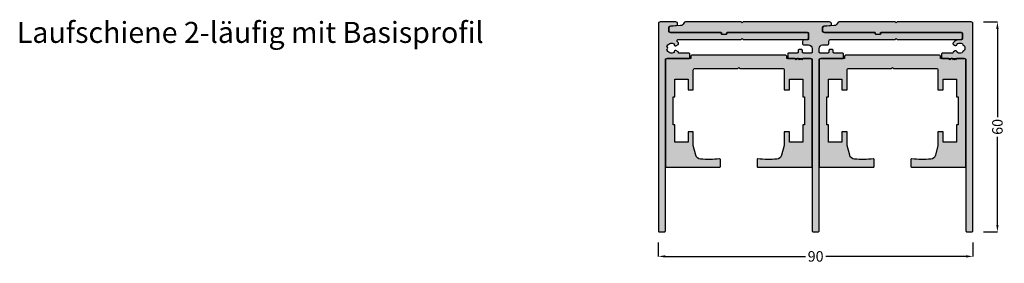
# Model space of a CAD drawing. Units: millimetres. Extents: x 1083 to 1364, y 1540 to 1610.
import ezdxf

# ---------------------------------------------------------------- set-up
doc = ezdxf.new("R2010")
doc.units = ezdxf.units.MM
for name, color, linetype in [('FEIN', 7, 'Continuous'), ('Maße', 7, 'Continuous'), ('Schrift', 7, 'Continuous')]:
    doc.layers.add(name, color=color, linetype=linetype)
doc.styles.get("Standard").update_dxf_attribs({"font": 'Simplex', "height": 10})
doc.styles.add('Standard_Dim1', font='Simplex')
doc.dimstyles.get("Standard").update_dxf_attribs({"dimtxt": 3, "dimasz": 2, "dimexe": 0, "dimexo": 3, "dimgap": 0.45, "dimtad": 0, "dimzin": 12, "dimdsep": 46, "dimtxsty": 'Standard_Dim1', "dimcen": 0.09, "dimclrd": 7, "dimclre": 7, "dimclrt": 7, "dimazin": 0, "dimtfac": 1, "dimtofl": 0, "dimtmove": 0, "dimatfit": 3, "dimfxl": 1, "dimtolj": 1, "dimtzin": 0, "dimarcsym": 0})

# ---------------------------------------------------------------- blocks, each defined once
blk = doc.blocks.new('*D1')
at = {"layer": 'Defpoints', "color": 0}
for p in [(1355.52, 1609), (1362.52, 1609), (1355.52, 1549)]:
    blk.add_point(p, dxfattribs=at)
at = {"layer": 'Maße', "color": 7, "lineweight": -2}
for p, q in [((1358.52, 1609), (1362.52, 1609)), ((1362.52, 1607), (1362.52, 1581.81)), ((1362.52, 1551), (1362.52, 1576.19)), ((1358.52, 1549), (1362.52, 1549))]:
    blk.add_line(p, q, dxfattribs=at)
at = {"layer": 'Maße', "color": 7}
for points in [[(1362.86, 1607), (1362.19, 1607), (1362.52, 1609)], [(1362.19, 1551), (1362.86, 1551), (1362.52, 1549)]]:
    blk.add_solid(points, dxfattribs=at)
at = {"layer": 'Maße', "color": 7, "insert": (1362.52, 1579), "char_height": 3, "attachment_point": 5, "rotation": 90, "style": 'Standard_Dim1'}
blk.add_mtext('\\A1;60', dxfattribs=at)
blk = doc.blocks.new('*D2')
at = {"layer": 'Defpoints', "color": 0}
for p in [(1265.52, 1549), (1355.52, 1549), (1355.52, 1542)]:
    blk.add_point(p, dxfattribs=at)
at = {"layer": 'Maße', "color": 7, "lineweight": -2}
for p, q in [((1265.52, 1546), (1265.52, 1542)), ((1355.52, 1546), (1355.52, 1542)), ((1267.52, 1542), (1307.64, 1542)), ((1353.52, 1542), (1313.4, 1542))]:
    blk.add_line(p, q, dxfattribs=at)
at = {"layer": 'Maße', "color": 7}
for points in [[(1267.52, 1542.33), (1267.52, 1541.67), (1265.52, 1542)], [(1353.52, 1541.67), (1353.52, 1542.33), (1355.52, 1542)]]:
    blk.add_solid(points, dxfattribs=at)
at = {"layer": 'Maße', "color": 7, "insert": (1310.52, 1542), "char_height": 3, "attachment_point": 5, "style": 'Standard_Dim1'}
blk.add_mtext('\\A1;90', dxfattribs=at)

msp = doc.modelspace()

# ---------------------------------------------------------------- hatches: boundary and pattern name
at = {"layer": 'FEIN', "linetype": 'Continuous', "true_color": 0xcccccc}
msp.add_hatch(color=254, dxfattribs=at).paths.add_polyline_path([(1266.023, 1609, 0.4142136), (1265.523, 1608.5), (1265.523, 1549.3, 0.4142136), (1265.823, 1549), (1267.223, 1549, 0.4142136), (1267.523, 1549.3), (1267.523, 1598.2, -0.4142136), (1267.823, 1598.5), (1274.223, 1598.5, 0.4142136), (1274.523, 1598.8), (1274.523, 1599.8, 0.4142136), (1274.223, 1600.1), (1271.323, 1600.1), (1271.323, 1600.172, 0.2679492), (1271.173, 1600.432), (1270.542, 1600.796, 0.8324306), (1270.095, 1600.273, -0.5111997), (1267.916, 1601.153, 0.8857852), (1267.916, 1601.847, -0.5111997), (1270.095, 1602.727, 0.8324306), (1270.542, 1602.204), (1271.18, 1602.572, 0.2679492), (1271.323, 1602.821, 0.1657019), (1271.264, 1602.996, 0.0440455), (1270.971, 1603.313, -0.2112895), (1270.873, 1603.535), (1270.873, 1603.7, -0.4142136), (1271.173, 1604), (1289.223, 1604), (1289.523, 1604.3), (1289.823, 1604), (1308.023, 1604, 0.4142136), (1308.523, 1604.5), (1308.523, 1605.5, 0.4142136), (1308.023, 1606), (1285.323, 1606, 0.4142136), (1285.123, 1605.8), (1285.123, 1605.7, -0.4142136), (1284.823, 1605.4), (1283.823, 1605.4, -0.4142136), (1283.523, 1605.7), (1283.523, 1605.8, 0.4142136), (1283.323, 1606), (1268.823, 1606, -0.4142136), (1268.523, 1606.3), (1268.523, 1607.52, -0.3939105), (1268.802, 1607.82), (1270.744, 1607.955, 0.3939105), (1271.023, 1608.255), (1271.023, 1608.5, 0.4142136), (1270.523, 1609)], flags=16)
at = {"layer": 'FEIN', "ltscale": 0.333333, "true_color": 0xcccccc}
msp.add_hatch(color=254, dxfattribs=at).paths.add_polyline_path([(1311.523, 1549.3), (1311.523, 1598.2, -0.4142136), (1311.823, 1598.5), (1318.223, 1598.5, 0.4142136), (1318.523, 1598.8), (1318.523, 1599.8, 0.4142136), (1318.223, 1600.1), (1315.823, 1600.1, -0.4142136), (1315.523, 1600.4), (1315.523, 1600.8, 0.4142136), (1315.223, 1601.1), (1314.623, 1601.1, 0.4142136), (1314.323, 1600.8), (1314.323, 1600.4, -0.4142136), (1314.023, 1600.1), (1311.823, 1600.1, -0.4142136), (1311.523, 1600.4), (1311.523, 1601.4, -0.4142136), (1312.523, 1602.4), (1313.823, 1602.4, 0.4142136), (1314.323, 1602.9), (1314.323, 1603.5, -0.4142136), (1314.823, 1604), (1333.223, 1604), (1333.523, 1604.3), (1333.823, 1604), (1352.023, 1604, 0.4142136), (1352.523, 1604.5), (1352.523, 1605.5, 0.4142136), (1352.023, 1606), (1329.123, 1606), (1329.123, 1605.7, -0.4142136), (1328.823, 1605.4), (1327.823, 1605.4, -0.4142136), (1327.523, 1605.7), (1327.523, 1606), (1312.823, 1606, -0.4142136), (1312.523, 1606.3), (1312.523, 1607.5, -0.3939105), (1312.802, 1607.799), (1314.744, 1607.935, 0.3939105), (1315.023, 1608.234), (1315.023, 1608.5, 0.4142136), (1314.523, 1609), (1289.823, 1609), (1289.523, 1608.7), (1289.223, 1609), (1273.267, 1609, 0.330682), (1272.788, 1608.645, -0.3114293), (1271.901, 1607.936), (1268.988, 1607.733, 0.3939105), (1268.523, 1607.234), (1268.523, 1606.5, 0.4142136), (1269.023, 1606), (1283.573, 1606), (1283.573, 1605.8, 0.4142136), (1283.873, 1605.5), (1284.773, 1605.5, 0.4142136), (1285.073, 1605.8), (1285.073, 1606), (1308.223, 1606, -0.4142136), (1308.523, 1605.7), (1308.523, 1604.201, -0.3939105), (1308.244, 1603.901), (1307.188, 1603.828, 0.3939105), (1306.723, 1603.329), (1306.723, 1602.9, 0.4142136), (1307.223, 1602.4), (1308.523, 1602.4, -0.4142136), (1309.523, 1601.4), (1309.523, 1600.4, -0.4142136), (1309.223, 1600.1), (1307.023, 1600.1, -0.4142136), (1306.723, 1600.4), (1306.723, 1600.8, 0.4142136), (1306.423, 1601.1), (1305.823, 1601.1, 0.4142136), (1305.523, 1600.8), (1305.523, 1600.4, -0.4142136), (1305.223, 1600.1), (1302.823, 1600.1, 0.4142136), (1302.523, 1599.8), (1302.523, 1598.8, 0.4142136), (1302.823, 1598.5), (1309.223, 1598.5, -0.4142136), (1309.523, 1598.2), (1309.523, 1549.3, 0.4142136), (1309.823, 1549), (1311.223, 1549, 0.4142136)], flags=16)
at = {"layer": 'FEIN', "ltscale": 0.5, "true_color": 0xcccccc}
msp.add_hatch(color=254, dxfattribs=at).paths.add_polyline_path([(1352.511, 1605.7), (1352.511, 1604.2, -0.3939105), (1352.231, 1603.901), (1350.961, 1603.812, 0.1473838), (1349.819, 1602.978, 0.4187904), (1349.926, 1602.564), (1350.454, 1602.259, 0.3589715), (1350.831, 1602.321, -0.0141414), (1350.879, 1602.373, 0.1730357), (1350.963, 1602.557, -0.2611843), (1351.128, 1602.799, -0.2350226), (1352.42, 1602.798, -0.2611843), (1352.585, 1602.555, 0.1730357), (1352.669, 1602.372, -0.0133901), (1352.715, 1602.323, 0.1730357), (1352.89, 1602.224, -0.2611843), (1353.119, 1602.04, -0.1941496), (1353.117, 1600.955, -0.2611843), (1352.888, 1600.772, 0.1730357), (1352.711, 1600.674, -0.0120133), (1352.671, 1600.63, 0.1730357), (1352.587, 1600.447, -0.2611843), (1352.423, 1600.204, -0.2494949), (1351.061, 1600.237, -0.193895), (1350.963, 1600.439, 0.1776403), (1350.878, 1600.628, -0.0140263), (1350.831, 1600.679, 0.3584873), (1350.455, 1600.742), (1349.927, 1600.438, 0.2682136), (1349.777, 1600.178), (1349.777, 1600.1), (1346.823, 1600.1, 0.4142136), (1346.523, 1599.8), (1346.523, 1598.8, 0.4142136), (1346.823, 1598.5), (1353.223, 1598.5, -0.4142136), (1353.523, 1598.2), (1353.523, 1549.3, 0.4142136), (1353.823, 1549), (1355.223, 1549, 0.4142136), (1355.523, 1549.3), (1355.523, 1608.5, 0.4142136), (1355.023, 1609), (1333.823, 1609), (1333.523, 1608.7), (1333.223, 1609), (1317.233, 1609, 0.3311823), (1316.754, 1608.644, -0.3119241), (1315.866, 1607.934), (1312.988, 1607.733, 0.3939105), (1312.523, 1607.234), (1312.523, 1606.5, 0.4142136), (1313.023, 1606), (1327.573, 1606), (1327.573, 1605.8, 0.4142136), (1327.873, 1605.5), (1328.773, 1605.5, 0.4142136), (1329.073, 1605.8), (1329.073, 1606), (1352.211, 1606, -0.4142136)], flags=16)
at = {"layer": 'FEIN', "ltscale": 5, "true_color": 0xcccccc}
for points in [[(1304.948, 1598.2), (1304.648, 1598.5), (1302.273, 1598.5), (1302.273, 1599, 0.4142136), (1301.773, 1599.5), (1275.273, 1599.5, 0.4142136), (1274.773, 1599), (1274.773, 1598.5), (1268.023, 1598.5, 0.4142136), (1267.523, 1598), (1267.523, 1567.8, 0.4142136), (1267.823, 1567.5), (1283.073, 1567.5, 0.4142136), (1283.273, 1567.7), (1283.273, 1569.654, 0.4441645), (1283.053, 1569.853, -0.0456918), (1277.582, 1569.8, -0.3168915), (1276.255, 1570.906), (1275.523, 1573.637), (1275.523, 1577.6), (1274.023, 1577.6), (1274.023, 1574.6), (1270.223, 1574.6), (1270.223, 1579.6), (1269.723, 1579.6), (1269.723, 1587.6), (1270.223, 1587.6), (1270.223, 1592.6), (1274.023, 1592.6), (1274.023, 1589.6), (1275.523, 1589.6), (1275.523, 1595.2, -0.4142136), (1276.023, 1595.7), (1288.223, 1595.7), (1288.523, 1596), (1288.823, 1595.7), (1301.023, 1595.7, -0.4142136), (1301.523, 1595.2), (1301.523, 1589.6), (1303.023, 1589.6), (1303.023, 1592.6), (1306.823, 1592.6), (1306.823, 1587.6), (1307.323, 1587.6), (1307.323, 1579.6), (1306.823, 1579.6), (1306.823, 1574.6), (1303.023, 1574.6), (1303.023, 1577.6), (1301.523, 1577.6), (1301.523, 1573.637), (1300.792, 1570.906, -0.3168915), (1299.465, 1569.8, -0.0456918), (1293.994, 1569.853, 0.4441645), (1293.773, 1569.654), (1293.773, 1567.7, 0.4142136), (1293.973, 1567.5), (1309.223, 1567.5, 0.4142136), (1309.523, 1567.8), (1309.523, 1598, 0.4142136), (1309.023, 1598.5), (1306.848, 1598.5), (1306.548, 1598.2), (1306.248, 1598.5), (1305.948, 1598.2), (1305.648, 1598.5), (1305.248, 1598.5)], [(1348.948, 1598.2), (1348.648, 1598.5), (1346.273, 1598.5), (1346.273, 1599, 0.4142136), (1345.773, 1599.5), (1319.273, 1599.5, 0.4142136), (1318.773, 1599), (1318.773, 1598.5), (1312.023, 1598.5, 0.4142136), (1311.523, 1598), (1311.523, 1567.8, 0.4142136), (1311.823, 1567.5), (1327.073, 1567.5, 0.4142136), (1327.273, 1567.7), (1327.273, 1569.654, 0.4441645), (1327.053, 1569.853, -0.0456918), (1321.582, 1569.8, -0.3168915), (1320.255, 1570.906), (1319.523, 1573.637), (1319.523, 1577.6), (1318.023, 1577.6), (1318.023, 1574.6), (1314.223, 1574.6), (1314.223, 1579.6), (1313.723, 1579.6), (1313.723, 1587.6), (1314.223, 1587.6), (1314.223, 1592.6), (1318.023, 1592.6), (1318.023, 1589.6), (1319.523, 1589.6), (1319.523, 1595.2, -0.4142136), (1320.023, 1595.7), (1332.223, 1595.7), (1332.523, 1596), (1332.823, 1595.7), (1345.023, 1595.7, -0.4142136), (1345.523, 1595.2), (1345.523, 1589.6), (1347.023, 1589.6), (1347.023, 1592.6), (1350.823, 1592.6), (1350.823, 1587.6), (1351.323, 1587.6), (1351.323, 1579.6), (1350.823, 1579.6), (1350.823, 1574.6), (1347.023, 1574.6), (1347.023, 1577.6), (1345.523, 1577.6), (1345.523, 1573.637), (1344.792, 1570.906, -0.3168915), (1343.465, 1569.8, -0.0456918), (1337.994, 1569.853, 0.4441645), (1337.773, 1569.654), (1337.773, 1567.7, 0.4142136), (1337.973, 1567.5), (1353.223, 1567.5, 0.4142136), (1353.523, 1567.8), (1353.523, 1598, 0.4142136), (1353.023, 1598.5), (1350.848, 1598.5), (1350.548, 1598.2), (1350.248, 1598.5), (1349.948, 1598.2), (1349.648, 1598.5), (1349.248, 1598.5)]]:
    msp.add_hatch(color=254, dxfattribs=at).paths.add_polyline_path(points, flags=16)

# ---------------------------------------------------------------- linework, layer by layer
at = {"layer": 'FEIN', "color": 7, "linetype": 'Continuous'}
msp.add_lwpolyline([(1266.023, 1609, 0.4142136), (1265.523, 1608.5), (1265.523, 1549.3, 0.4142136), (1265.823, 1549), (1267.223, 1549, 0.4142136), (1267.523, 1549.3), (1267.523, 1598.2, -0.4142136), (1267.823, 1598.5), (1274.223, 1598.5, 0.4142136), (1274.523, 1598.8), (1274.523, 1599.8, 0.4142136), (1274.223, 1600.1), (1271.323, 1600.1), (1271.323, 1600.172, 0.2679492), (1271.173, 1600.432), (1270.542, 1600.796, 0.8324306), (1270.095, 1600.273, -0.5111997), (1267.916, 1601.153, 0.8857852), (1267.916, 1601.847, -0.5111997), (1270.095, 1602.727, 0.8324306), (1270.542, 1602.204), (1271.18, 1602.572, 0.2679492), (1271.323, 1602.821, 0.1657019), (1271.264, 1602.996, 0.0440455), (1270.971, 1603.313, -0.2112895), (1270.873, 1603.535), (1270.873, 1603.7, -0.4142136), (1271.173, 1604), (1289.223, 1604), (1289.523, 1604.3), (1289.823, 1604), (1308.023, 1604, 0.4142136), (1308.523, 1604.5), (1308.523, 1605.5, 0.4142136), (1308.023, 1606), (1285.323, 1606, 0.4142136), (1285.123, 1605.8), (1285.123, 1605.7, -0.4142136), (1284.823, 1605.4), (1283.823, 1605.4, -0.4142136), (1283.523, 1605.7), (1283.523, 1605.8, 0.4142136), (1283.323, 1606), (1268.823, 1606, -0.4142136), (1268.523, 1606.3), (1268.523, 1607.52, -0.3939105), (1268.802, 1607.82), (1270.744, 1607.955, 0.3939105), (1271.023, 1608.255), (1271.023, 1608.5, 0.4142136), (1270.523, 1609)], format="xyb", close=True, dxfattribs=at)
at = {"layer": 'FEIN', "ltscale": 0.333333}
msp.add_lwpolyline([(1311.523, 1549.3), (1311.523, 1598.2, -0.4142136), (1311.823, 1598.5), (1318.223, 1598.5, 0.4142136), (1318.523, 1598.8), (1318.523, 1599.8, 0.4142136), (1318.223, 1600.1), (1315.823, 1600.1, -0.4142136), (1315.523, 1600.4), (1315.523, 1600.8, 0.4142136), (1315.223, 1601.1), (1314.623, 1601.1, 0.4142136), (1314.323, 1600.8), (1314.323, 1600.4, -0.4142136), (1314.023, 1600.1), (1311.823, 1600.1, -0.4142136), (1311.523, 1600.4), (1311.523, 1601.4, -0.4142136), (1312.523, 1602.4), (1313.823, 1602.4, 0.4142136), (1314.323, 1602.9), (1314.323, 1603.5, -0.4142136), (1314.823, 1604), (1333.223, 1604), (1333.523, 1604.3), (1333.823, 1604), (1352.023, 1604, 0.4142136), (1352.523, 1604.5), (1352.523, 1605.5, 0.4142136), (1352.023, 1606), (1329.123, 1606), (1329.123, 1605.7, -0.4142136), (1328.823, 1605.4), (1327.823, 1605.4, -0.4142136), (1327.523, 1605.7), (1327.523, 1606), (1312.823, 1606, -0.4142136), (1312.523, 1606.3), (1312.523, 1607.5, -0.3939105), (1312.802, 1607.799), (1314.744, 1607.935, 0.3939105), (1315.023, 1608.234), (1315.023, 1608.5, 0.4142136), (1314.523, 1609), (1289.823, 1609), (1289.523, 1608.7), (1289.223, 1609), (1273.267, 1609, 0.330682), (1272.788, 1608.645, -0.3114293), (1271.901, 1607.936), (1268.988, 1607.733, 0.3939105), (1268.523, 1607.234), (1268.523, 1606.5, 0.4142136), (1269.023, 1606), (1283.573, 1606), (1283.573, 1605.8, 0.4142136), (1283.873, 1605.5), (1284.773, 1605.5, 0.4142136), (1285.073, 1605.8), (1285.073, 1606), (1308.223, 1606, -0.4142136), (1308.523, 1605.7), (1308.523, 1604.201, -0.3939105), (1308.244, 1603.901), (1307.188, 1603.828, 0.3939105), (1306.723, 1603.329), (1306.723, 1602.9, 0.4142136), (1307.223, 1602.4), (1308.523, 1602.4, -0.4142136), (1309.523, 1601.4), (1309.523, 1600.4, -0.4142136), (1309.223, 1600.1), (1307.023, 1600.1, -0.4142136), (1306.723, 1600.4), (1306.723, 1600.8, 0.4142136), (1306.423, 1601.1), (1305.823, 1601.1, 0.4142136), (1305.523, 1600.8), (1305.523, 1600.4, -0.4142136), (1305.223, 1600.1), (1302.823, 1600.1, 0.4142136), (1302.523, 1599.8), (1302.523, 1598.8, 0.4142136), (1302.823, 1598.5), (1309.223, 1598.5, -0.4142136), (1309.523, 1598.2), (1309.523, 1549.3, 0.4142136), (1309.823, 1549), (1311.223, 1549, 0.4142136)], format="xyb", close=True, dxfattribs=at)
at = {"layer": 'FEIN', "ltscale": 0.5}
msp.add_lwpolyline([(1352.511, 1605.7), (1352.511, 1604.2, -0.3939105), (1352.231, 1603.901), (1350.961, 1603.812, 0.1473838), (1349.819, 1602.978, 0.4187904), (1349.926, 1602.564), (1350.454, 1602.259, 0.3589715), (1350.831, 1602.321, -0.0141414), (1350.879, 1602.373, 0.1730357), (1350.963, 1602.557, -0.2611843), (1351.128, 1602.799, -0.2350226), (1352.42, 1602.798, -0.2611843), (1352.585, 1602.555, 0.1730357), (1352.669, 1602.372, -0.0133901), (1352.715, 1602.323, 0.1730357), (1352.89, 1602.224, -0.2611843), (1353.119, 1602.04, -0.1941496), (1353.117, 1600.955, -0.2611843), (1352.888, 1600.772, 0.1730357), (1352.711, 1600.674, -0.0120133), (1352.671, 1600.63, 0.1730357), (1352.587, 1600.447, -0.2611843), (1352.423, 1600.204, -0.2494949), (1351.061, 1600.237, -0.193895), (1350.963, 1600.439, 0.1776403), (1350.878, 1600.628, -0.0140263), (1350.831, 1600.679, 0.3584873), (1350.455, 1600.742), (1349.927, 1600.438, 0.2682136), (1349.777, 1600.178), (1349.777, 1600.1), (1346.823, 1600.1, 0.4142136), (1346.523, 1599.8), (1346.523, 1598.8, 0.4142136), (1346.823, 1598.5), (1353.223, 1598.5, -0.4142136), (1353.523, 1598.2), (1353.523, 1549.3, 0.4142136), (1353.823, 1549), (1355.223, 1549, 0.4142136), (1355.523, 1549.3), (1355.523, 1608.5, 0.4142136), (1355.023, 1609), (1333.823, 1609), (1333.523, 1608.7), (1333.223, 1609), (1317.233, 1609, 0.3311823), (1316.754, 1608.644, -0.3119241), (1315.866, 1607.934), (1312.988, 1607.733, 0.3939105), (1312.523, 1607.234), (1312.523, 1606.5, 0.4142136), (1313.023, 1606), (1327.573, 1606), (1327.573, 1605.8, 0.4142136), (1327.873, 1605.5), (1328.773, 1605.5, 0.4142136), (1329.073, 1605.8), (1329.073, 1606), (1352.211, 1606, -0.4142136)], format="xyb", close=True, dxfattribs=at)
at = {"layer": 'FEIN', "ltscale": 5}
for points in [[(1304.948, 1598.2), (1304.648, 1598.5), (1302.273, 1598.5), (1302.273, 1599, 0.4142136), (1301.773, 1599.5), (1275.273, 1599.5, 0.4142136), (1274.773, 1599), (1274.773, 1598.5), (1268.023, 1598.5, 0.4142136), (1267.523, 1598), (1267.523, 1567.8, 0.4142136), (1267.823, 1567.5), (1283.073, 1567.5, 0.4142136), (1283.273, 1567.7), (1283.273, 1569.654, 0.4441645), (1283.053, 1569.853, -0.0456918), (1277.582, 1569.8, -0.3168915), (1276.255, 1570.906), (1275.523, 1573.637), (1275.523, 1577.6), (1274.023, 1577.6), (1274.023, 1574.6), (1270.223, 1574.6), (1270.223, 1579.6), (1269.723, 1579.6), (1269.723, 1587.6), (1270.223, 1587.6), (1270.223, 1592.6), (1274.023, 1592.6), (1274.023, 1589.6), (1275.523, 1589.6), (1275.523, 1595.2, -0.4142136), (1276.023, 1595.7), (1288.223, 1595.7), (1288.523, 1596), (1288.823, 1595.7), (1301.023, 1595.7, -0.4142136), (1301.523, 1595.2), (1301.523, 1589.6), (1303.023, 1589.6), (1303.023, 1592.6), (1306.823, 1592.6), (1306.823, 1587.6), (1307.323, 1587.6), (1307.323, 1579.6), (1306.823, 1579.6), (1306.823, 1574.6), (1303.023, 1574.6), (1303.023, 1577.6), (1301.523, 1577.6), (1301.523, 1573.637), (1300.792, 1570.906, -0.3168915), (1299.465, 1569.8, -0.0456918), (1293.994, 1569.853, 0.4441645), (1293.773, 1569.654), (1293.773, 1567.7, 0.4142136), (1293.973, 1567.5), (1309.223, 1567.5, 0.4142136), (1309.523, 1567.8), (1309.523, 1598, 0.4142136), (1309.023, 1598.5), (1306.848, 1598.5), (1306.548, 1598.2), (1306.248, 1598.5), (1305.948, 1598.2), (1305.648, 1598.5), (1305.248, 1598.5)], [(1348.948, 1598.2), (1348.648, 1598.5), (1346.273, 1598.5), (1346.273, 1599, 0.4142136), (1345.773, 1599.5), (1319.273, 1599.5, 0.4142136), (1318.773, 1599), (1318.773, 1598.5), (1312.023, 1598.5, 0.4142136), (1311.523, 1598), (1311.523, 1567.8, 0.4142136), (1311.823, 1567.5), (1327.073, 1567.5, 0.4142136), (1327.273, 1567.7), (1327.273, 1569.654, 0.4441645), (1327.053, 1569.853, -0.0456918), (1321.582, 1569.8, -0.3168915), (1320.255, 1570.906), (1319.523, 1573.637), (1319.523, 1577.6), (1318.023, 1577.6), (1318.023, 1574.6), (1314.223, 1574.6), (1314.223, 1579.6), (1313.723, 1579.6), (1313.723, 1587.6), (1314.223, 1587.6), (1314.223, 1592.6), (1318.023, 1592.6), (1318.023, 1589.6), (1319.523, 1589.6), (1319.523, 1595.2, -0.4142136), (1320.023, 1595.7), (1332.223, 1595.7), (1332.523, 1596), (1332.823, 1595.7), (1345.023, 1595.7, -0.4142136), (1345.523, 1595.2), (1345.523, 1589.6), (1347.023, 1589.6), (1347.023, 1592.6), (1350.823, 1592.6), (1350.823, 1587.6), (1351.323, 1587.6), (1351.323, 1579.6), (1350.823, 1579.6), (1350.823, 1574.6), (1347.023, 1574.6), (1347.023, 1577.6), (1345.523, 1577.6), (1345.523, 1573.637), (1344.792, 1570.906, -0.3168915), (1343.465, 1569.8, -0.0456918), (1337.994, 1569.853, 0.4441645), (1337.773, 1569.654), (1337.773, 1567.7, 0.4142136), (1337.973, 1567.5), (1353.223, 1567.5, 0.4142136), (1353.523, 1567.8), (1353.523, 1598, 0.4142136), (1353.023, 1598.5), (1350.848, 1598.5), (1350.548, 1598.2), (1350.248, 1598.5), (1349.948, 1598.2), (1349.648, 1598.5), (1349.248, 1598.5)]]:
    msp.add_lwpolyline(points, format="xyb", close=True, dxfattribs=at)

# ---------------------------------------------------------------- texts
at = {"layer": 'Schrift', "color": 16, "true_color": 0x7f0000}
msp.add_text('Laufschiene 2-läufig mit Basisprofil', height=6, dxfattribs=at).set_placement((1082, 1603))

# ---------------------------------------------------------------- dimensions: what is measured, and where the dimension line sits
at = {"layer": 'Maße'}
for base, p1, p2, angle, picture, middle in [((1362.523, 1609), (1355.523, 1549), (1355.523, 1609), 90, '*D1', (1362.523, 1579)), ((1355.523, 1542), (1265.523, 1549), (1355.523, 1549), 0, '*D2', (1310.523, 1542))]:
    dim = msp.add_linear_dim(base=base, p1=p1, p2=p2, angle=angle, dimstyle='Standard', override={"dimtxt": 3, "dimtmove": 2, "dimatfit": 0}, dxfattribs=at)
    dim.commit()
    dim.dimension.update_dxf_attribs({"geometry": picture, "text_midpoint": middle, "dimtype": 161})

doc.saveas('drawing.dxf')
